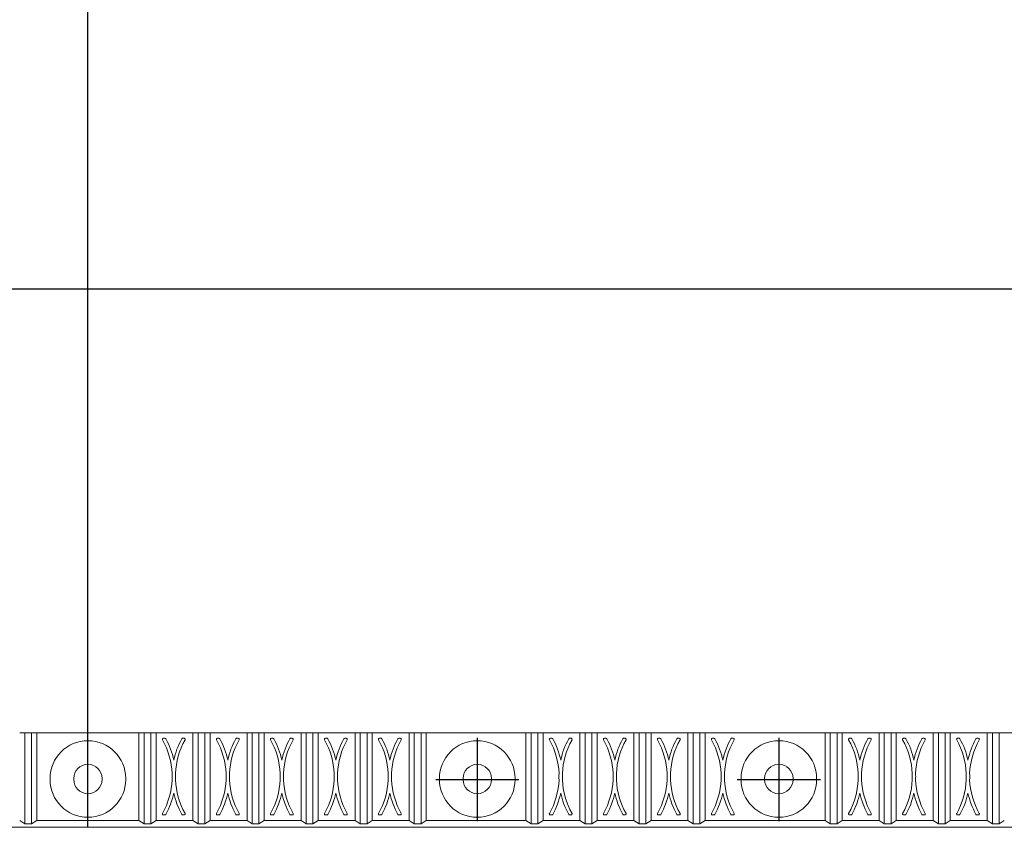
# Model space of a CAD drawing. Units: inches. Extents: x 7680 to 8128, y 1221 to 1508.
# Drawn here: x 7830 to 7976, y 1254 to 1373 of the extents above; entities that cross this region are included whole.
import ezdxf
from ezdxf.lldxf.tags import DXFTag

# ---------------------------------------------------------------- set-up
doc = ezdxf.new("R2010")
doc.units = ezdxf.units.IN
doc.layers.add('1', color=7, linetype='Continuous', true_color=0xffffff)
tags = doc.linetypes.add('CENTER', pattern=[2, 1.25, -0.25, 0.25, -0.25]).pattern_tags.tags
tags[10:11] = [DXFTag(74, 4), DXFTag(75, 0), DXFTag(340, '0'), DXFTag(46, 0.0), DXFTag(50, 0.0), DXFTag(44, 0.0), DXFTag(45, 0.0)]
tags[8:9] = [DXFTag(74, 4), DXFTag(75, 0), DXFTag(340, '0'), DXFTag(46, 0.0), DXFTag(50, 0.0), DXFTag(44, 0.0), DXFTag(45, 0.0)]
tags[6:7] = [DXFTag(74, 4), DXFTag(75, 0), DXFTag(340, '0'), DXFTag(46, 0.0), DXFTag(50, 0.0), DXFTag(44, 0.0), DXFTag(45, 0.0)]
tags[4:5] = [DXFTag(74, 4), DXFTag(75, 0), DXFTag(340, '0'), DXFTag(46, 0.0), DXFTag(50, 0.0), DXFTag(44, 0.0), DXFTag(45, 0.0)]

msp = doc.modelspace()

# ---------------------------------------------------------------- linework, layer by layer
at = {"layer": '1', "color": 1, "linetype": 'CENTER', "ltscale": 32.39008}
msp.add_line((7840.211, 1253.751), (7840.211, 1413.151), dxfattribs=at)
at = {"layer": '1', "color": 1, "linetype": 'CENTER', "ltscale": 64.90208}
msp.add_line((7999.911, 1333.451), (7680.511, 1333.451), dxfattribs=at)
at = {"layer": '1', "color": 7, "linetype": 'Continuous', "lineweight": 13}
for p, q in [((7830.111, 1267.751), (7830.88, 1267.751)), ((7831.88, 1267.751), (7830.88, 1267.751)), ((7830.88, 1267.751), (7830.88, 1254.28)), ((7831.88, 1267.751), (7832.649, 1267.751)), ((7847.773, 1267.751), (7832.649, 1267.751)), ((7832.649, 1267.751), (7832.649, 1254.773)), ((7847.773, 1267.751), (7848.542, 1267.751)), ((7847.773, 1267.751), (7847.773, 1254.773)), ((7849.542, 1267.751), (7848.542, 1267.751)), ((7849.542, 1267.751), (7850.311, 1267.751)), ((7849.542, 1267.751), (7849.542, 1254.28)), ((7855.773, 1267.751), (7850.311, 1267.751)), ((7850.311, 1254.773), (7850.311, 1267.751)), ((7855.773, 1267.751), (7855.773, 1254.773)), ((7855.773, 1267.751), (7856.542, 1267.751)), ((7857.542, 1267.751), (7856.542, 1267.751)), ((7857.542, 1267.751), (7857.542, 1254.28)), ((7857.542, 1267.751), (7858.311, 1267.751)), ((7858.311, 1254.773), (7858.311, 1267.751)), ((7863.773, 1267.751), (7858.311, 1267.751)), ((7863.773, 1267.751), (7863.773, 1254.773)), ((7863.773, 1267.751), (7864.542, 1267.751)), ((7865.542, 1267.751), (7864.542, 1267.751)), ((7865.542, 1267.751), (7865.542, 1254.28)), ((7865.542, 1267.751), (7866.311, 1267.751)), ((7871.773, 1267.751), (7866.311, 1267.751)), ((7866.311, 1254.773), (7866.311, 1267.751)), ((7871.773, 1267.751), (7872.542, 1267.751)), ((7871.773, 1267.751), (7871.773, 1254.773)), ((7873.542, 1267.751), (7872.542, 1267.751)), ((7873.542, 1267.751), (7874.311, 1267.751)), ((7873.542, 1267.751), (7873.542, 1254.28)), ((7879.773, 1267.751), (7874.311, 1267.751)), ((7874.311, 1254.773), (7874.311, 1267.751)), ((7879.773, 1267.751), (7880.542, 1267.751)), ((7879.773, 1267.751), (7879.773, 1254.773)), ((7881.542, 1267.751), (7880.542, 1267.751)), ((7881.542, 1267.751), (7882.311, 1267.751)), ((7881.542, 1267.751), (7881.542, 1254.28)), ((7887.773, 1267.751), (7882.311, 1267.751)), ((7882.311, 1254.773), (7882.311, 1267.751)), ((7887.773, 1267.751), (7888.542, 1267.751)), ((7887.773, 1267.751), (7887.773, 1254.773)), ((7889.542, 1267.751), (7888.542, 1267.751)), ((7889.542, 1267.751), (7890.311, 1267.751)), ((7889.542, 1267.751), (7889.542, 1254.28)), ((7905.073, 1267.751), (7890.311, 1267.751)), ((7890.311, 1254.773), (7890.311, 1267.751)), ((7905.073, 1267.751), (7905.073, 1254.773)), ((7905.073, 1267.751), (7905.842, 1267.751)), ((7906.842, 1267.751), (7905.842, 1267.751)), ((7906.842, 1267.751), (7906.842, 1254.28)), ((7906.842, 1267.751), (7907.611, 1267.751)), ((7913.073, 1267.751), (7907.611, 1267.751)), ((7907.611, 1254.773), (7907.611, 1267.751)), ((7913.073, 1267.751), (7913.073, 1254.773)), ((7913.073, 1267.751), (7913.842, 1267.751)), ((7914.842, 1267.751), (7913.842, 1267.751)), ((7914.842, 1267.751), (7914.842, 1254.28)), ((7914.842, 1267.751), (7915.611, 1267.751)), ((7915.611, 1254.773), (7915.611, 1267.751)), ((7921.073, 1267.751), (7915.611, 1267.751)), ((7921.073, 1267.751), (7921.073, 1254.773)), ((7921.073, 1267.751), (7921.842, 1267.751)), ((7922.842, 1267.751), (7921.842, 1267.751)), ((7922.842, 1267.751), (7922.842, 1254.28)), ((7922.842, 1267.751), (7923.611, 1267.751)), ((7929.073, 1267.751), (7923.611, 1267.751)), ((7923.611, 1254.773), (7923.611, 1267.751)), ((7929.073, 1267.751), (7929.073, 1254.773)), ((7929.073, 1267.751), (7929.842, 1267.751)), ((7930.842, 1267.751), (7929.842, 1267.751)), ((7930.842, 1267.751), (7930.842, 1254.28)), ((7930.842, 1267.751), (7931.611, 1267.751)), ((7931.611, 1254.773), (7931.611, 1267.751)), ((7949.373, 1267.751), (7931.611, 1267.751)), ((7949.373, 1267.751), (7949.373, 1254.773)), ((7949.373, 1267.751), (7950.142, 1267.751)), ((7951.142, 1267.751), (7950.142, 1267.751)), ((7951.142, 1267.751), (7951.142, 1254.28)), ((7951.142, 1267.751), (7951.911, 1267.751)), ((7957.373, 1267.751), (7951.911, 1267.751)), ((7951.911, 1254.773), (7951.911, 1267.751)), ((7957.373, 1267.751), (7958.142, 1267.751)), ((7957.373, 1267.751), (7957.373, 1254.773)), ((7959.142, 1267.751), (7958.142, 1267.751)), ((7959.142, 1267.751), (7959.142, 1254.28)), ((7959.142, 1267.751), (7959.911, 1267.751)), ((7965.373, 1267.751), (7959.911, 1267.751)), ((7959.911, 1254.773), (7959.911, 1267.751)), ((7965.373, 1267.751), (7965.373, 1254.773)), ((7965.373, 1267.751), (7966.142, 1267.751)), ((7967.142, 1267.751), (7966.142, 1267.751)), ((7967.142, 1267.751), (7967.142, 1254.28)), ((7967.142, 1267.751), (7967.911, 1267.751)), ((7973.373, 1267.751), (7967.911, 1267.751)), ((7967.911, 1254.773), (7967.911, 1267.751)), ((7973.373, 1267.751), (7973.373, 1254.773)), ((7973.373, 1267.751), (7974.142, 1267.751)), ((7975.142, 1267.751), (7974.142, 1267.751)), ((7975.142, 1267.751), (7975.142, 1254.28)), ((7975.142, 1267.751), (7975.911, 1267.751)), ((7977.911, 1267.751), (7975.911, 1267.751)), ((7851.617, 1266.935), (7851.389, 1266.935)), ((7854.465, 1266.935), (7854.236, 1266.935)), ((7859.617, 1266.935), (7859.389, 1266.935)), ((7862.465, 1266.935), (7862.236, 1266.935)), ((7867.617, 1266.935), (7867.389, 1266.935)), ((7870.465, 1266.935), (7870.236, 1266.935)), ((7875.617, 1266.935), (7875.389, 1266.935)), ((7878.465, 1266.935), (7878.236, 1266.935)), ((7883.617, 1266.935), (7883.389, 1266.935)), ((7886.465, 1266.935), (7886.236, 1266.935)), ((7908.917, 1266.935), (7908.689, 1266.935)), ((7911.765, 1266.935), (7911.536, 1266.935)), ((7916.917, 1266.935), (7916.689, 1266.935)), ((7919.765, 1266.935), (7919.536, 1266.935)), ((7924.917, 1266.935), (7924.689, 1266.935)), ((7927.765, 1266.935), (7927.536, 1266.935)), ((7932.917, 1266.935), (7932.689, 1266.935)), ((7935.765, 1266.935), (7935.536, 1266.935)), ((7953.217, 1266.935), (7952.989, 1266.935)), ((7956.065, 1266.935), (7955.836, 1266.935)), ((7961.217, 1266.935), (7960.989, 1266.935)), ((7964.065, 1266.935), (7963.836, 1266.935)), ((7969.217, 1266.935), (7968.989, 1266.935)), ((7972.065, 1266.935), (7971.836, 1266.935)), ((7834.611, 1260.984), (7834.611, 1260.832)), ((7838.111, 1260.984), (7838.111, 1260.832)), ((7842.311, 1260.984), (7842.311, 1260.832)), ((7845.811, 1260.984), (7845.811, 1260.832)), ((7892.269, 1260.984), (7892.269, 1260.832)), ((7895.769, 1260.984), (7895.769, 1260.832)), ((7899.969, 1260.984), (7899.969, 1260.832)), ((7903.469, 1260.984), (7903.469, 1260.832)), ((7936.923, 1260.984), (7936.923, 1260.832)), ((7940.423, 1260.984), (7940.423, 1260.832)), ((7944.623, 1260.984), (7944.623, 1260.832)), ((7948.123, 1260.984), (7948.123, 1260.832)), ((7851.389, 1255.589), (7851.617, 1255.589)), ((7854.236, 1255.589), (7854.465, 1255.589)), ((7859.389, 1255.589), (7859.617, 1255.589)), ((7862.236, 1255.589), (7862.465, 1255.589)), ((7867.389, 1255.589), (7867.617, 1255.589)), ((7870.236, 1255.589), (7870.465, 1255.589)), ((7875.389, 1255.589), (7875.617, 1255.589)), ((7878.236, 1255.589), (7878.465, 1255.589)), ((7883.389, 1255.589), (7883.617, 1255.589)), ((7886.236, 1255.589), (7886.465, 1255.589)), ((7908.689, 1255.589), (7908.917, 1255.589)), ((7911.536, 1255.589), (7911.765, 1255.589)), ((7916.689, 1255.589), (7916.917, 1255.589)), ((7919.536, 1255.589), (7919.765, 1255.589)), ((7924.689, 1255.589), (7924.917, 1255.589)), ((7927.536, 1255.589), (7927.765, 1255.589)), ((7932.689, 1255.589), (7932.917, 1255.589)), ((7935.536, 1255.589), (7935.765, 1255.589)), ((7952.989, 1255.589), (7953.217, 1255.589)), ((7955.836, 1255.589), (7956.065, 1255.589)), ((7960.989, 1255.589), (7961.217, 1255.589)), ((7963.836, 1255.589), (7964.065, 1255.589)), ((7968.989, 1255.589), (7969.217, 1255.589)), ((7971.836, 1255.589), (7972.065, 1255.589)), ((7830.111, 1254.773), (7830.88, 1254.28)), ((7831.88, 1254.28), (7830.88, 1254.28)), ((7831.88, 1254.28), (7832.649, 1254.773)), ((7847.773, 1254.773), (7832.649, 1254.773)), ((7847.773, 1254.773), (7848.542, 1254.28)), ((7849.542, 1254.28), (7848.542, 1254.28)), ((7849.542, 1254.28), (7850.311, 1254.773)), ((7855.773, 1254.773), (7850.311, 1254.773)), ((7855.773, 1254.773), (7856.542, 1254.28)), ((7857.542, 1254.28), (7856.542, 1254.28)), ((7857.542, 1254.28), (7858.311, 1254.773)), ((7863.773, 1254.773), (7858.311, 1254.773)), ((7863.773, 1254.773), (7864.542, 1254.28)), ((7865.542, 1254.28), (7864.542, 1254.28)), ((7865.542, 1254.28), (7866.311, 1254.773)), ((7871.773, 1254.773), (7866.311, 1254.773)), ((7871.773, 1254.773), (7872.542, 1254.28)), ((7873.542, 1254.28), (7872.542, 1254.28)), ((7873.542, 1254.28), (7874.311, 1254.773)), ((7879.773, 1254.773), (7874.311, 1254.773)), ((7879.773, 1254.773), (7880.542, 1254.28)), ((7881.542, 1254.28), (7880.542, 1254.28)), ((7881.542, 1254.28), (7882.311, 1254.773)), ((7887.773, 1254.773), (7882.311, 1254.773)), ((7887.773, 1254.773), (7888.542, 1254.28)), ((7889.542, 1254.28), (7888.542, 1254.28)), ((7889.542, 1254.28), (7890.311, 1254.773)), ((7905.073, 1254.773), (7890.311, 1254.773)), ((7905.073, 1254.773), (7905.842, 1254.28)), ((7906.842, 1254.28), (7905.842, 1254.28)), ((7906.842, 1254.28), (7907.611, 1254.773)), ((7913.073, 1254.773), (7907.611, 1254.773)), ((7913.073, 1254.773), (7913.842, 1254.28)), ((7914.842, 1254.28), (7913.842, 1254.28)), ((7914.842, 1254.28), (7915.611, 1254.773)), ((7921.073, 1254.773), (7915.611, 1254.773)), ((7921.073, 1254.773), (7921.842, 1254.28)), ((7922.842, 1254.28), (7921.842, 1254.28)), ((7922.842, 1254.28), (7923.611, 1254.773)), ((7929.073, 1254.773), (7923.611, 1254.773)), ((7929.073, 1254.773), (7929.842, 1254.28)), ((7930.842, 1254.28), (7929.842, 1254.28)), ((7930.842, 1254.28), (7931.611, 1254.773)), ((7949.373, 1254.773), (7931.611, 1254.773)), ((7949.373, 1254.773), (7950.142, 1254.28)), ((7951.142, 1254.28), (7950.142, 1254.28)), ((7951.142, 1254.28), (7951.911, 1254.773)), ((7957.373, 1254.773), (7951.911, 1254.773)), ((7957.373, 1254.773), (7958.142, 1254.28)), ((7959.142, 1254.28), (7958.142, 1254.28)), ((7959.142, 1254.28), (7959.911, 1254.773)), ((7965.373, 1254.773), (7959.911, 1254.773)), ((7965.373, 1254.773), (7966.142, 1254.28)), ((7967.142, 1254.28), (7966.142, 1254.28)), ((7967.142, 1254.28), (7967.911, 1254.773)), ((7973.373, 1254.773), (7967.911, 1254.773)), ((7973.373, 1254.773), (7974.142, 1254.28)), ((7975.142, 1254.28), (7974.142, 1254.28)), ((7975.142, 1254.28), (7975.911, 1254.773)), ((7999.911, 1253.751), (7680.511, 1253.751))]:
    msp.add_line(p, q, dxfattribs=at)
at = {"layer": '1', "color": 1, "linetype": 'CENTER', "ltscale": 5.6896}
for p, q in [((7897.869, 1266.992), (7897.869, 1254.672)), ((7942.523, 1266.992), (7942.523, 1254.672)), ((7891.709, 1260.832), (7904.029, 1260.832)), ((7936.363, 1260.832), (7948.683, 1260.832))]:
    msp.add_line(p, q, dxfattribs=at)
at = {"layer": '1', "color": 7, "linetype": 'Continuous', "lineweight": 13, "extrusion": (0, 0, -1)}
for centre, radius, start, end in [((-7840.211, 1260.984), 5.6, 0, 180), ((-7851.389, 1266.785), 0.15, 330.62505, 89.99845), ((-7841.577, 1261.262), 11.109, 150.62505, 177.6286), ((-7851.617, 1266.785), 0.15, 89.99848, 151.1864), ((-7841.577, 1261.262), 11.609, 151.1864, 167.86737), ((-7864.277, 1261.262), 11.609, 12.13263, 28.8136), ((-7864.277, 1261.262), 11.109, 2.3714, 29.37495), ((-7854.236, 1266.785), 0.15, 28.8136, 90.00152), ((-7854.465, 1266.785), 0.15, 90.00155, 209.37495), ((-7859.389, 1266.785), 0.15, 330.62505, 89.99845), ((-7849.577, 1261.262), 11.109, 150.62505, 177.6286), ((-7859.617, 1266.785), 0.15, 89.99848, 151.1864), ((-7849.577, 1261.262), 11.609, 151.1864, 167.86737), ((-7872.277, 1261.262), 11.609, 12.13263, 28.8136), ((-7872.277, 1261.262), 11.109, 2.3714, 29.37495), ((-7862.236, 1266.785), 0.15, 28.8136, 90.00152), ((-7862.465, 1266.785), 0.15, 90.00155, 209.37495), ((-7867.389, 1266.785), 0.15, 330.62505, 89.99845), ((-7857.577, 1261.262), 11.109, 150.62505, 177.6286), ((-7867.617, 1266.785), 0.15, 89.99848, 151.1864), ((-7857.577, 1261.262), 11.609, 151.1864, 167.86737), ((-7880.277, 1261.262), 11.609, 12.13263, 28.8136), ((-7880.277, 1261.262), 11.109, 2.3714, 29.37495), ((-7870.236, 1266.785), 0.15, 28.8136, 90.00152), ((-7870.465, 1266.785), 0.15, 90.00155, 209.37495), ((-7875.389, 1266.785), 0.15, 330.62505, 89.99845), ((-7865.577, 1261.262), 11.109, 150.62505, 177.6286), ((-7875.617, 1266.785), 0.15, 89.99848, 151.1864), ((-7865.577, 1261.262), 11.609, 151.1864, 167.86737), ((-7888.277, 1261.262), 11.609, 12.13263, 28.8136), ((-7888.277, 1261.262), 11.109, 2.3714, 29.37495), ((-7878.236, 1266.785), 0.15, 28.8136, 90.00152), ((-7878.465, 1266.785), 0.15, 90.00155, 209.37495), ((-7883.389, 1266.785), 0.15, 330.62505, 89.99845), ((-7873.577, 1261.262), 11.109, 150.62505, 177.6286), ((-7883.617, 1266.785), 0.15, 89.99848, 151.1864), ((-7873.577, 1261.262), 11.609, 151.1864, 167.86737), ((-7896.277, 1261.262), 11.609, 12.13263, 28.8136), ((-7896.277, 1261.262), 11.109, 2.3714, 29.37495), ((-7886.236, 1266.785), 0.15, 28.8136, 90.00152), ((-7886.465, 1266.785), 0.15, 90.00155, 209.37495), ((-7908.689, 1266.785), 0.15, 330.62505, 89.99845), ((-7898.877, 1261.262), 11.109, 150.62505, 177.6286), ((-7908.917, 1266.785), 0.15, 89.99848, 151.1864), ((-7898.877, 1261.262), 11.609, 151.1864, 167.86737), ((-7921.577, 1261.262), 11.609, 12.13263, 28.8136), ((-7921.577, 1261.262), 11.109, 2.3714, 29.37495), ((-7911.536, 1266.785), 0.15, 28.8136, 90.00152), ((-7911.765, 1266.785), 0.15, 90.00155, 209.37495), ((-7916.689, 1266.785), 0.15, 330.62505, 89.99845), ((-7906.877, 1261.262), 11.109, 150.62505, 177.6286), ((-7916.917, 1266.785), 0.15, 89.99848, 151.1864), ((-7906.877, 1261.262), 11.609, 151.1864, 167.86737), ((-7929.577, 1261.262), 11.609, 12.13263, 28.8136), ((-7929.577, 1261.262), 11.109, 2.3714, 29.37495), ((-7919.536, 1266.785), 0.15, 28.8136, 90.00152), ((-7919.765, 1266.785), 0.15, 90.00155, 209.37495), ((-7924.689, 1266.785), 0.15, 330.62505, 89.99845), ((-7914.877, 1261.262), 11.109, 150.62505, 177.6286), ((-7924.917, 1266.785), 0.15, 89.99848, 151.1864), ((-7914.877, 1261.262), 11.609, 151.1864, 167.86737), ((-7937.577, 1261.262), 11.609, 12.13263, 28.8136), ((-7937.577, 1261.262), 11.109, 2.3714, 29.37495), ((-7927.536, 1266.785), 0.15, 28.8136, 90.00152), ((-7927.765, 1266.785), 0.15, 90.00155, 209.37495), ((-7932.689, 1266.785), 0.15, 330.62505, 89.99845), ((-7922.877, 1261.262), 11.109, 150.62505, 177.6286), ((-7932.917, 1266.785), 0.15, 89.99848, 151.1864), ((-7922.877, 1261.262), 11.609, 151.1864, 167.86737), ((-7945.577, 1261.262), 11.609, 12.13263, 28.8136), ((-7945.577, 1261.262), 11.109, 2.3714, 29.37495), ((-7935.536, 1266.785), 0.15, 28.8136, 90.00152), ((-7935.765, 1266.785), 0.15, 90.00155, 209.37495), ((-7952.989, 1266.785), 0.15, 330.62505, 89.99845), ((-7943.177, 1261.262), 11.109, 150.62505, 177.6286), ((-7953.217, 1266.785), 0.15, 89.99848, 151.1864), ((-7943.177, 1261.262), 11.609, 151.1864, 167.86737), ((-7965.877, 1261.262), 11.609, 12.13263, 28.8136), ((-7965.877, 1261.262), 11.109, 2.3714, 29.37495), ((-7955.836, 1266.785), 0.15, 28.8136, 90.00152), ((-7956.065, 1266.785), 0.15, 90.00155, 209.37495), ((-7960.989, 1266.785), 0.15, 330.62505, 89.99845), ((-7951.177, 1261.262), 11.109, 150.62505, 177.6286), ((-7961.217, 1266.785), 0.15, 89.99848, 151.1864), ((-7951.177, 1261.262), 11.609, 151.1864, 167.86737), ((-7973.877, 1261.262), 11.609, 12.13263, 28.8136), ((-7973.877, 1261.262), 11.109, 2.3714, 29.37495), ((-7963.836, 1266.785), 0.15, 28.8136, 90.00152), ((-7964.065, 1266.785), 0.15, 90.00155, 209.37495), ((-7968.989, 1266.785), 0.15, 330.62505, 89.99845), ((-7959.177, 1261.262), 11.109, 150.62505, 177.6286), ((-7969.217, 1266.785), 0.15, 89.99848, 151.1864), ((-7959.177, 1261.262), 11.609, 151.1864, 167.86737), ((-7981.877, 1261.262), 11.609, 12.13263, 28.8136), ((-7981.877, 1261.262), 11.109, 2.3714, 29.37495), ((-7971.836, 1266.785), 0.15, 28.8136, 90.00152), ((-7972.065, 1266.785), 0.15, 90.00155, 209.37495), ((-7864.277, 1261.262), 11.609, 357.73079, 2.26921), ((-7841.577, 1261.262), 11.609, 177.73079, 182.26921), ((-7872.277, 1261.262), 11.609, 357.73079, 2.26921), ((-7849.577, 1261.262), 11.609, 177.73079, 182.26921), ((-7880.277, 1261.262), 11.609, 357.73079, 2.26921), ((-7857.577, 1261.262), 11.609, 177.73079, 182.26921), ((-7888.277, 1261.262), 11.609, 357.73079, 2.26921), ((-7865.577, 1261.262), 11.609, 177.73079, 182.26921), ((-7896.277, 1261.262), 11.609, 357.73079, 2.26921), ((-7873.577, 1261.262), 11.609, 177.73079, 182.26921), ((-7921.577, 1261.262), 11.609, 357.73079, 2.26921), ((-7898.877, 1261.262), 11.609, 177.73079, 182.26921), ((-7929.577, 1261.262), 11.609, 357.73079, 2.26921), ((-7906.877, 1261.262), 11.609, 177.73079, 182.26921), ((-7937.577, 1261.262), 11.609, 357.73079, 2.26921), ((-7914.877, 1261.262), 11.609, 177.73079, 182.26921), ((-7945.577, 1261.262), 11.609, 357.73079, 2.26921), ((-7922.877, 1261.262), 11.609, 177.73079, 182.26921), ((-7965.877, 1261.262), 11.609, 357.73079, 2.26921), ((-7943.177, 1261.262), 11.609, 177.73079, 182.26921), ((-7973.877, 1261.262), 11.609, 357.73079, 2.26921), ((-7951.177, 1261.262), 11.609, 177.73079, 182.26921), ((-7981.877, 1261.262), 11.609, 357.73079, 2.26921), ((-7959.177, 1261.262), 11.609, 177.73079, 182.26921), ((-7840.211, 1260.832), 5.6, 180, 0), ((-7841.577, 1261.262), 11.109, 182.3714, 209.37495), ((-7864.277, 1261.262), 11.109, 330.62505, 357.6286), ((-7849.577, 1261.262), 11.109, 182.3714, 209.37495), ((-7872.277, 1261.262), 11.109, 330.62505, 357.6286), ((-7857.577, 1261.262), 11.109, 182.3714, 209.37495), ((-7880.277, 1261.262), 11.109, 330.62505, 357.6286), ((-7865.577, 1261.262), 11.109, 182.3714, 209.37495), ((-7888.277, 1261.262), 11.109, 330.62505, 357.6286), ((-7873.577, 1261.262), 11.109, 182.3714, 209.37495), ((-7896.277, 1261.262), 11.109, 330.62505, 357.6286), ((-7898.877, 1261.262), 11.109, 182.3714, 209.37495), ((-7921.577, 1261.262), 11.109, 330.62505, 357.6286), ((-7906.877, 1261.262), 11.109, 182.3714, 209.37495), ((-7929.577, 1261.262), 11.109, 330.62505, 357.6286), ((-7914.877, 1261.262), 11.109, 182.3714, 209.37495), ((-7937.577, 1261.262), 11.109, 330.62505, 357.6286), ((-7922.877, 1261.262), 11.109, 182.3714, 209.37495), ((-7945.577, 1261.262), 11.109, 330.62505, 357.6286), ((-7943.177, 1261.262), 11.109, 182.3714, 209.37495), ((-7965.877, 1261.262), 11.109, 330.62505, 357.6286), ((-7951.177, 1261.262), 11.109, 182.3714, 209.37495), ((-7973.877, 1261.262), 11.109, 330.62505, 357.6286), ((-7959.177, 1261.262), 11.109, 182.3714, 209.37495), ((-7981.877, 1261.262), 11.109, 330.62505, 357.6286), ((-7841.577, 1261.262), 11.609, 192.13263, 208.8136), ((-7864.277, 1261.262), 11.609, 331.1864, 347.86737), ((-7849.577, 1261.262), 11.609, 192.13263, 208.8136), ((-7872.277, 1261.262), 11.609, 331.1864, 347.86737), ((-7857.577, 1261.262), 11.609, 192.13263, 208.8136), ((-7880.277, 1261.262), 11.609, 331.1864, 347.86737), ((-7865.577, 1261.262), 11.609, 192.13263, 208.8136), ((-7888.277, 1261.262), 11.609, 331.1864, 347.86737), ((-7873.577, 1261.262), 11.609, 192.13263, 208.8136), ((-7896.277, 1261.262), 11.609, 331.1864, 347.86737), ((-7898.877, 1261.262), 11.609, 192.13263, 208.8136), ((-7921.577, 1261.262), 11.609, 331.1864, 347.86737), ((-7906.877, 1261.262), 11.609, 192.13263, 208.8136), ((-7929.577, 1261.262), 11.609, 331.1864, 347.86737), ((-7914.877, 1261.262), 11.609, 192.13263, 208.8136), ((-7937.577, 1261.262), 11.609, 331.1864, 347.86737), ((-7922.877, 1261.262), 11.609, 192.13263, 208.8136), ((-7945.577, 1261.262), 11.609, 331.1864, 347.86737), ((-7943.177, 1261.262), 11.609, 192.13263, 208.8136), ((-7965.877, 1261.262), 11.609, 331.1864, 347.86737), ((-7951.177, 1261.262), 11.609, 192.13263, 208.8136), ((-7973.877, 1261.262), 11.609, 331.1864, 347.86737), ((-7959.177, 1261.262), 11.609, 192.13263, 208.8136), ((-7981.877, 1261.262), 11.609, 331.1864, 347.86737), ((-7851.389, 1255.739), 0.15, 270.00155, 29.37495), ((-7851.617, 1255.739), 0.15, 208.8136, 270.00152), ((-7854.236, 1255.739), 0.15, 269.99848, 331.1864), ((-7854.465, 1255.739), 0.15, 150.62505, 269.99845), ((-7859.389, 1255.739), 0.15, 270.00155, 29.37495), ((-7859.617, 1255.739), 0.15, 208.8136, 270.00152), ((-7862.236, 1255.739), 0.15, 269.99848, 331.1864), ((-7862.465, 1255.739), 0.15, 150.62505, 269.99845), ((-7867.389, 1255.739), 0.15, 270.00155, 29.37495), ((-7867.617, 1255.739), 0.15, 208.8136, 270.00152), ((-7870.236, 1255.739), 0.15, 269.99848, 331.1864), ((-7870.465, 1255.739), 0.15, 150.62505, 269.99845), ((-7875.389, 1255.739), 0.15, 270.00155, 29.37495), ((-7875.617, 1255.739), 0.15, 208.8136, 270.00152), ((-7878.236, 1255.739), 0.15, 269.99848, 331.1864), ((-7878.465, 1255.739), 0.15, 150.62505, 269.99845), ((-7883.389, 1255.739), 0.15, 270.00155, 29.37495), ((-7883.617, 1255.739), 0.15, 208.8136, 270.00152), ((-7886.236, 1255.739), 0.15, 269.99848, 331.1864), ((-7886.465, 1255.739), 0.15, 150.62505, 269.99845), ((-7908.689, 1255.739), 0.15, 270.00155, 29.37495), ((-7908.917, 1255.739), 0.15, 208.8136, 270.00152), ((-7911.536, 1255.739), 0.15, 269.99848, 331.1864), ((-7911.765, 1255.739), 0.15, 150.62505, 269.99845), ((-7916.689, 1255.739), 0.15, 270.00155, 29.37495), ((-7916.917, 1255.739), 0.15, 208.8136, 270.00152), ((-7919.536, 1255.739), 0.15, 269.99848, 331.1864), ((-7919.765, 1255.739), 0.15, 150.62505, 269.99845), ((-7924.689, 1255.739), 0.15, 270.00155, 29.37495), ((-7924.917, 1255.739), 0.15, 208.8136, 270.00152), ((-7927.536, 1255.739), 0.15, 269.99848, 331.1864), ((-7927.765, 1255.739), 0.15, 150.62505, 269.99845), ((-7932.689, 1255.739), 0.15, 270.00155, 29.37495), ((-7932.917, 1255.739), 0.15, 208.8136, 270.00152), ((-7935.536, 1255.739), 0.15, 269.99848, 331.1864), ((-7935.765, 1255.739), 0.15, 150.62505, 269.99845), ((-7952.989, 1255.739), 0.15, 270.00155, 29.37495), ((-7953.217, 1255.739), 0.15, 208.8136, 270.00152), ((-7955.836, 1255.739), 0.15, 269.99848, 331.1864), ((-7956.065, 1255.739), 0.15, 150.62505, 269.99845), ((-7960.989, 1255.739), 0.15, 270.00155, 29.37495), ((-7961.217, 1255.739), 0.15, 208.8136, 270.00152), ((-7963.836, 1255.739), 0.15, 269.99848, 331.1864), ((-7964.065, 1255.739), 0.15, 150.62505, 269.99845), ((-7968.989, 1255.739), 0.15, 270.00155, 29.37495), ((-7969.217, 1255.739), 0.15, 208.8136, 270.00152), ((-7971.836, 1255.739), 0.15, 269.99848, 331.1864), ((-7972.065, 1255.739), 0.15, 150.62505, 269.99845)]:
    msp.add_arc(centre, radius, start, end, dxfattribs=at)
at = {"layer": '1', "color": 7, "linetype": 'Continuous', "lineweight": 13}
for centre, radius, start, end in [((7897.869, 1260.984), 5.6, 0, 180), ((7942.523, 1260.984), 5.6, 0, 180), ((7840.211, 1260.984), 2.1, 0, 180), ((7897.869, 1260.984), 2.1, 0, 180), ((7942.523, 1260.984), 2.1, 0, 180), ((7840.211, 1260.832), 2.1, 180, 0), ((7897.869, 1260.832), 5.6, 180, 0), ((7897.869, 1260.832), 2.1, 180, 0), ((7942.523, 1260.832), 5.6, 180, 0), ((7942.523, 1260.832), 2.1, 180, 0)]:
    msp.add_arc(centre, radius, start, end, dxfattribs=at)
for points in [[(7831.88, 1254.28), (7831.88, 1267.751)], [(7848.542, 1254.28), (7848.542, 1267.751)], [(7856.542, 1254.28), (7856.542, 1267.751)], [(7864.542, 1254.28), (7864.542, 1267.751)], [(7872.542, 1254.28), (7872.542, 1267.751)], [(7880.542, 1254.28), (7880.542, 1267.751)], [(7888.542, 1254.28), (7888.542, 1267.751)], [(7905.842, 1254.28), (7905.842, 1267.751)], [(7913.842, 1254.28), (7913.842, 1267.751)], [(7921.842, 1254.28), (7921.842, 1267.751)], [(7929.842, 1254.28), (7929.842, 1267.751)], [(7950.142, 1254.28), (7950.142, 1267.751)], [(7958.142, 1254.28), (7958.142, 1267.751)], [(7966.142, 1254.28), (7966.142, 1267.751)], [(7974.142, 1254.28), (7974.142, 1267.751)]]:
    msp.add_open_spline(points, degree=1, dxfattribs=at)

doc.saveas('drawing.dxf')
